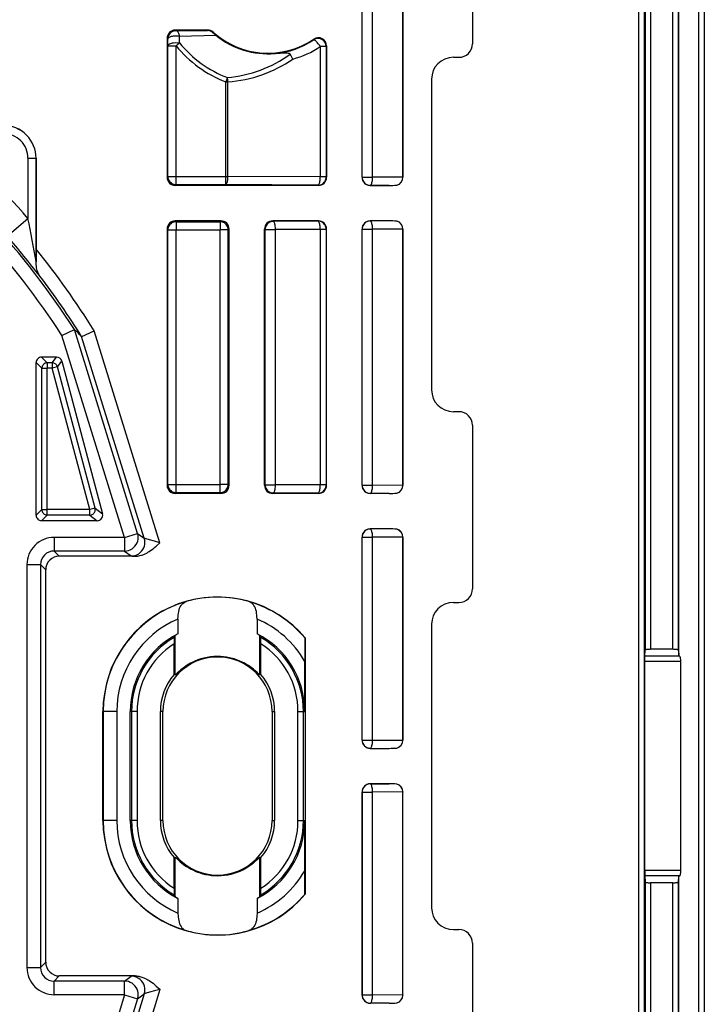
# Model space of a CAD drawing. Extents: x 0 to 420, y 0 to 297.
# Drawn here: x 367 to 393, y 107 to 143 of the extents above; entities that cross this region are included whole.
import ezdxf

# ---------------------------------------------------------------- set-up
doc = ezdxf.new("R2010")
doc.units = 0
doc.layers.get('0').update_dxf_attribs({"linetype": 'CONTINUOUS'})

msp = doc.modelspace()

# ---------------------------------------------------------------- linework, layer by layer
at = {"color": 7}
for p, q in [((392.548004, 163.038666), (392.548004, 68.538658)), ((392.341705, 70.997421), (392.341705, 160.579895)), ((392.347992, 70.997421), (392.347992, 160.579895)), ((391.39975, 120.070786), (391.39975, 159.8405)), ((391.599731, 120.035828), (391.599731, 159.8405)), ((391.609344, 119.841553), (391.609344, 159.847534)), ((390.14975, 71.986855), (390.14975, 159.590454)), ((390.349731, 71.986855), (390.349731, 159.590454)), ((390.376831, 159.617554), (390.376831, 120.035828)), ((390.576813, 159.617554), (390.576813, 120.070786)), ((384.048004, 148.288666), (384.048004, 142.288574)), ((379.998016, 137.388611), (379.998016, 145.913696)), ((380.001404, 137.392029), (380.001404, 145.910294)), ((380.383514, 137.392029), (380.383514, 145.910294)), ((381.495178, 137.391449), (381.495178, 145.910873)), ((381.498016, 145.913696), (381.498016, 137.388611)), ((374.33725, 142.788666), (373.147949, 142.788666)), ((373.147949, 142.788666), (373.175964, 142.760635)), ((373.175964, 142.760635), (374.330383, 142.770721)), ((374.33725, 142.788666), (374.330383, 142.770721)), ((374.538208, 142.711395), (374.529938, 142.691681)), ((374.634857, 142.601074), (374.529938, 142.691681)), ((372.847992, 142.488708), (372.847992, 137.388611)), ((372.847992, 142.488708), (372.876038, 142.460693)), ((372.877777, 142.21312), (372.876038, 142.460693)), ((373.307129, 142.317764), (373.177734, 142.21312)), ((373.307098, 142.317764), (373.310059, 142.559235)), ((373.310089, 142.559219), (374.634857, 142.601074)), ((378.218781, 142.431396), (378.229889, 142.454453)), ((372.877777, 137.418381), (372.877777, 142.21312)), ((372.877777, 142.21312), (373.177734, 142.21312)), ((373.177734, 137.418381), (373.177734, 142.21312)), ((378.685059, 142.181793), (378.467255, 142.181793)), ((378.467255, 142.181793), (378.467255, 137.40155)), ((378.685059, 142.181793), (378.697998, 142.20607)), ((378.685059, 142.181793), (378.685059, 137.40155)), ((378.697998, 142.20607), (378.697998, 137.388611)), ((383.347992, 141.788666), (383.548096, 141.788666)), ((375.058624, 141.045822), (374.999146, 140.890396)), ((374.999146, 137.418381), (374.999146, 140.890396)), ((374.999146, 140.890396), (375.081299, 140.890396)), ((375.081299, 137.418381), (375.081299, 140.890396)), ((382.548004, 140.988647), (382.548004, 129.588654)), ((367.747131, 138.088654), (368.047119, 138.088654)), ((367.747131, 138.088654), (367.747131, 135.877045)), ((368.047119, 138.088654), (368.047119, 134.288086)), ((368.048004, 134.749878), (368.048004, 138.088654)), ((372.847992, 137.388611), (372.877777, 137.418381)), ((372.877777, 137.418381), (373.177734, 137.418381)), ((373.177734, 137.118423), (373.177734, 137.418381)), ((373.177734, 137.418381), (374.999146, 137.418381)), ((374.999146, 137.118423), (374.999146, 137.418381)), ((374.999146, 137.418381), (375.081299, 137.418381)), ((378.467255, 137.40155), (375.081299, 137.418381)), ((378.685059, 137.40155), (378.467255, 137.40155)), ((378.697998, 137.388611), (378.685059, 137.40155)), ((379.998016, 137.388611), (380.001404, 137.392029)), ((380.001404, 137.392029), (380.383514, 137.392029)), ((381.495117, 137.386505), (380.383514, 137.392029)), ((381.495178, 137.391022), (381.495117, 137.386505)), ((381.498016, 137.388611), (381.495178, 137.391449)), ((373.147949, 137.088654), (373.177734, 137.118423)), ((378.398041, 137.088654), (373.147949, 137.088654)), ((373.177734, 137.118423), (374.999146, 137.118423)), ((378.385101, 137.101593), (374.999146, 137.118423)), ((378.398041, 137.088654), (378.385101, 137.101593)), ((380.297974, 137.088654), (380.301361, 137.092072)), ((380.297974, 137.088654), (380.988037, 137.088654)), ((380.988037, 137.088654), (380.301361, 137.092072)), ((366.99118, 135.222473), (367.747131, 135.877045)), ((372.847992, 135.488708), (372.847992, 126.088608)), ((372.847992, 135.488708), (372.877777, 135.458939)), ((372.877777, 126.118378), (372.877777, 135.458939)), ((372.877777, 135.458939), (373.177734, 135.458939)), ((374.823059, 135.788666), (373.147949, 135.788666)), ((373.147949, 135.788666), (373.177734, 135.758896)), ((373.177734, 135.758896), (374.793274, 135.758896)), ((373.177734, 135.758896), (373.177734, 135.458939)), ((373.177734, 135.458939), (374.793274, 135.458939)), ((373.177734, 126.118378), (373.177734, 135.458939)), ((374.823059, 135.788666), (374.793274, 135.758896)), ((374.793274, 135.758896), (374.793274, 135.458939)), ((375.093231, 135.458939), (374.793274, 135.458939)), ((374.793274, 126.118378), (374.793274, 135.458939)), ((375.123016, 135.488708), (375.093231, 135.458939)), ((375.093231, 126.118378), (375.093231, 135.458939)), ((375.123016, 126.088608), (375.123016, 135.488708)), ((376.423004, 126.088608), (376.423004, 135.488708)), ((376.423004, 135.488708), (376.444092, 135.467621)), ((376.444092, 126.109711), (376.444092, 135.467621)), ((376.444092, 135.467621), (376.826202, 135.467621)), ((378.398041, 135.788666), (376.722961, 135.788666)), ((376.722961, 135.788666), (376.744049, 135.767563)), ((378.385101, 135.775726), (376.744049, 135.767563)), ((378.467255, 135.475769), (376.826202, 135.467621)), ((376.826202, 126.109711), (376.826202, 135.467621)), ((378.398041, 135.788666), (378.385101, 135.775726)), ((378.685059, 135.475769), (378.467255, 135.475769)), ((378.467255, 135.475769), (378.467255, 126.101547)), ((378.697998, 135.488708), (378.685059, 135.475769)), ((378.685059, 135.475769), (378.685059, 126.101547)), ((378.697998, 126.088608), (378.697998, 135.488708)), ((379.998016, 126.088608), (379.998016, 135.488708)), ((379.998016, 135.488708), (380.001404, 135.485291)), ((380.001404, 126.092026), (380.001404, 135.485291)), ((380.001404, 135.485291), (380.383514, 135.485291)), ((380.988037, 135.788666), (380.297974, 135.788666)), ((380.297974, 135.788666), (380.301361, 135.785248)), ((380.988037, 135.788666), (380.301361, 135.785248)), ((381.495117, 135.490814), (380.383514, 135.485291)), ((380.383514, 126.092026), (380.383514, 135.485291)), ((381.495178, 135.486282), (381.495117, 135.490814)), ((381.498016, 135.488708), (381.495178, 135.48587)), ((381.495178, 126.091446), (381.495178, 135.48587)), ((381.498016, 135.488708), (381.498016, 126.088608)), ((368.047211, 134.288116), (368.048004, 134.749878)), ((368.047394, 134.263702), (368.047119, 134.288086)), ((368.047394, 134.263702), (368.047211, 134.288116)), ((368.992493, 131.587738), (369.44928, 131.800995)), ((371.292023, 124.177246), (368.992493, 131.587738)), ((371.76947, 124.325409), (369.449677, 131.801239)), ((372.013916, 124.145317), (369.716644, 131.548584)), ((369.717041, 131.548782), (370.174896, 131.758636)), ((372.588684, 123.980011), (370.174896, 131.758636)), ((368.794373, 130.788666), (368.247986, 130.788666)), ((368.45575, 130.580887), (368.247986, 130.788666)), ((368.634735, 130.580887), (368.794373, 130.788666)), ((368.048004, 124.988632), (368.048004, 130.588684)), ((368.255768, 130.38092), (368.048004, 130.588684)), ((368.634735, 130.580887), (368.45575, 130.580887)), ((368.45575, 130.580887), (368.45575, 130.38092)), ((368.634735, 130.580887), (368.634735, 130.38092)), ((368.827972, 130.432434), (368.634735, 130.38092)), ((368.827972, 130.432434), (368.987579, 130.640213)), ((370.21051, 125.247925), (368.827972, 130.432434)), ((368.987579, 130.640213), (370.480927, 125.040154)), ((368.255768, 125.196404), (368.255768, 130.38092)), ((368.255768, 130.38092), (368.45575, 130.38092)), ((368.45575, 125.196404), (368.45575, 130.38092)), ((368.634735, 130.38092), (368.45575, 130.38092)), ((370.017273, 125.196404), (368.634735, 130.38092)), ((383.548096, 128.788666), (383.347992, 128.788666)), ((384.048004, 128.288727), (384.048004, 122.288582)), ((372.847992, 126.088608), (372.877777, 126.118378)), ((372.877777, 126.118378), (373.177734, 126.118378)), ((373.177734, 125.81842), (373.177734, 126.118378)), ((373.177734, 126.118378), (374.793274, 126.118378)), ((374.793274, 125.81842), (374.793274, 126.118378)), ((375.093231, 126.118378), (374.793274, 126.118378)), ((375.123016, 126.088608), (375.093231, 126.118378)), ((376.423004, 126.088608), (376.444092, 126.109711)), ((376.444092, 126.109711), (376.826202, 126.109711)), ((378.467255, 126.101547), (376.826202, 126.109711)), ((378.685059, 126.101547), (378.467255, 126.101547)), ((378.697998, 126.088608), (378.685059, 126.101547)), ((379.998016, 126.088608), (380.001404, 126.092026)), ((380.001404, 126.092026), (380.383514, 126.092026)), ((381.495117, 126.086502), (380.383514, 126.092026)), ((381.495178, 126.091034), (381.495117, 126.086502)), ((381.498016, 126.088608), (381.495178, 126.091446)), ((373.147949, 125.788658), (373.177734, 125.81842)), ((374.823059, 125.788658), (373.147949, 125.788658)), ((373.177734, 125.81842), (374.793274, 125.81842)), ((374.823059, 125.788658), (374.793274, 125.81842)), ((376.722961, 125.788658), (376.744049, 125.809753)), ((378.398041, 125.788658), (376.722961, 125.788658)), ((378.385101, 125.80159), (376.744049, 125.809753)), ((378.398041, 125.788658), (378.385101, 125.80159)), ((380.297974, 125.788658), (380.301361, 125.792068)), ((380.988037, 125.788658), (380.297974, 125.788658)), ((380.988037, 125.788658), (380.301361, 125.792068)), ((368.255768, 125.196404), (368.048004, 124.988632)), ((368.45575, 124.996429), (368.247986, 124.788658)), ((368.255768, 125.196404), (368.45575, 125.196404)), ((370.017273, 125.196404), (368.45575, 125.196404)), ((368.45575, 124.996429), (368.45575, 125.196404)), ((370.017273, 124.996429), (368.45575, 124.996429)), ((370.21051, 125.247925), (370.017273, 125.196404)), ((370.017273, 124.996429), (370.017273, 125.196404)), ((370.017273, 124.996429), (370.28772, 124.788658)), ((370.21051, 125.247925), (370.480927, 125.040154)), ((370.28772, 124.788658), (368.247986, 124.788658)), ((371.292023, 124.177246), (371.76947, 124.325409)), ((371.76947, 124.325409), (372.013916, 124.145317)), ((380.988037, 124.488663), (380.297974, 124.488663)), ((380.297974, 124.488663), (380.301361, 124.485245)), ((380.988037, 124.488663), (380.301361, 124.485245)), ((368.709259, 124.177246), (368.709259, 123.677322)), ((371.292023, 124.177246), (368.709259, 124.177246)), ((371.292023, 124.177246), (371.292023, 123.677322)), ((379.998016, 116.738617), (379.998016, 124.188705)), ((379.998016, 124.188705), (380.001404, 124.185287)), ((380.001404, 116.74202), (380.001404, 124.185287)), ((380.001404, 124.185287), (380.383514, 124.185287)), ((381.495117, 124.190811), (380.383514, 124.185287)), ((380.383514, 116.74202), (380.383514, 124.185287)), ((381.495178, 124.186279), (381.495117, 124.190811)), ((381.498016, 124.188705), (381.495178, 124.185867)), ((381.495178, 116.74144), (381.495178, 124.185867)), ((381.498016, 124.188705), (381.498016, 116.738617)), ((368.709259, 123.677322), (368.897919, 123.488663)), ((371.292023, 123.677322), (368.709259, 123.677322)), ((371.292023, 123.677322), (371.536469, 123.497238)), ((367.709412, 123.177399), (368.209351, 123.177399)), ((367.709412, 123.177399), (367.709412, 108.399918)), ((368.209351, 123.177399), (368.209351, 108.399918)), ((368.209351, 123.177399), (368.39801, 122.988739)), ((369.729462, 123.488663), (368.897919, 123.488663)), ((371.68457, 123.488663), (369.729462, 123.488663)), ((368.39801, 108.588577), (368.39801, 122.988739)), ((383.347992, 121.788658), (383.548096, 121.788658)), ((373.248871, 121.183502), (373.248871, 120.641724)), ((376.147156, 121.183502), (376.147156, 120.641724)), ((382.548004, 120.988663), (382.548004, 110.588654)), ((373.108429, 120.509407), (373.148254, 120.577904)), ((373.148254, 119.129463), (373.148254, 120.577904)), ((376.287567, 120.509407), (376.247772, 120.577904)), ((376.247772, 119.129463), (376.247772, 120.577904)), ((377.915466, 120.488281), (377.906586, 120.485046)), ((377.915466, 120.488281), (377.915466, 111.089035)), ((373.105011, 119.145477), (373.105011, 120.272873)), ((376.291016, 119.145477), (376.291016, 120.272873)), ((390.366028, 119.817795), (390.376831, 120.035828)), ((391.39975, 120.070786), (390.576813, 120.070786)), ((391.599731, 120.035828), (391.609344, 119.841553)), ((377.89801, 117.788658), (377.89801, 119.628479)), ((390.364594, 119.620834), (390.366028, 119.817795)), ((390.364594, 111.956482), (390.364594, 119.620834)), ((391.686432, 119.620834), (390.364594, 119.620834)), ((391.643982, 119.817795), (390.366028, 119.817795)), ((391.643982, 119.817795), (391.609344, 119.841553)), ((391.686432, 111.956482), (391.686432, 119.620834)), ((373.105011, 119.145477), (373.148254, 119.129463)), ((376.291016, 119.145477), (376.247772, 119.129463)), ((370.498016, 113.788658), (370.498016, 117.788658)), ((370.506897, 117.788658), (370.498016, 117.788658)), ((370.506897, 117.788658), (370.506897, 113.788658)), ((371.006805, 117.788658), (370.506897, 117.788658)), ((371.006805, 117.788658), (371.006805, 113.788658)), ((371.546936, 117.788658), (371.498016, 117.788658)), ((371.498016, 113.788658), (371.498016, 117.788658)), ((371.746918, 117.788658), (371.546936, 117.788658)), ((371.546936, 117.788658), (371.546936, 113.788658)), ((371.746918, 117.788658), (371.746918, 113.788658)), ((372.697998, 117.788658), (372.605499, 117.788658)), ((372.605499, 113.788658), (372.605499, 117.788658)), ((372.697998, 113.788658), (372.697998, 117.788658)), ((376.697998, 117.788658), (376.790527, 117.788658)), ((376.697998, 117.788658), (376.697998, 113.788658)), ((376.790527, 117.788658), (376.790527, 113.788658)), ((377.649109, 113.788658), (377.649109, 117.788658)), ((377.649109, 117.788658), (377.84906, 117.788658)), ((377.84906, 117.788658), (377.89801, 117.788658)), ((377.84906, 113.788658), (377.84906, 117.788658)), ((379.998016, 116.738617), (380.001404, 116.74202)), ((380.001404, 116.74202), (380.383514, 116.74202)), ((380.383514, 116.74202), (381.495117, 116.736496)), ((381.495178, 116.741028), (381.495117, 116.736496)), ((381.498016, 116.738617), (381.495178, 116.74144)), ((380.297974, 116.43866), (380.301361, 116.44207)), ((380.297974, 116.43866), (380.988037, 116.43866)), ((380.301361, 116.44207), (380.988037, 116.43866)), ((380.297974, 115.138657), (380.988037, 115.138657)), ((380.297974, 115.138657), (380.301361, 115.135246)), ((380.988037, 115.138657), (380.301361, 115.135246)), ((379.998016, 114.838699), (379.998016, 107.388611)), ((379.998016, 114.838699), (380.001404, 114.835297)), ((380.001404, 107.392029), (380.001404, 114.835297)), ((380.001404, 114.835297), (380.383514, 114.835297)), ((381.495117, 114.84082), (380.383514, 114.835297)), ((380.383514, 107.392029), (380.383514, 114.835297)), ((381.495178, 114.836288), (381.495117, 114.84082)), ((381.498016, 114.838699), (381.495178, 114.835876)), ((381.495178, 107.391449), (381.495178, 114.835876)), ((381.498016, 107.388611), (381.498016, 114.838699)), ((370.506897, 113.788658), (370.498016, 113.788658)), ((371.006805, 113.788658), (370.506897, 113.788658)), ((371.546936, 113.788658), (371.498016, 113.788658)), ((371.746918, 113.788658), (371.546936, 113.788658)), ((372.697998, 113.788658), (372.605499, 113.788658)), ((376.697998, 113.788658), (376.790527, 113.788658)), ((377.649109, 113.788658), (377.84906, 113.788658)), ((377.84906, 113.788658), (377.89801, 113.788658)), ((377.89801, 111.948837), (377.89801, 113.788658)), ((373.105011, 112.431839), (373.148254, 112.447853)), ((373.105011, 111.304443), (373.105011, 112.431839)), ((373.148254, 110.999413), (373.148254, 112.447853)), ((376.247772, 110.999413), (376.247772, 112.447853)), ((376.291016, 112.431839), (376.247772, 112.447853)), ((376.291016, 111.304443), (376.291016, 112.431839)), ((390.364594, 111.956482), (390.366028, 111.759521)), ((391.686432, 111.956482), (390.364594, 111.956482)), ((390.366028, 111.759521), (390.376831, 111.541489)), ((391.643982, 111.759521), (390.366028, 111.759521)), ((391.599731, 111.541489), (391.609344, 111.735764)), ((391.643982, 111.759521), (391.609344, 111.735764)), ((391.609344, 71.729782), (391.609344, 111.735764)), ((390.376831, 111.541489), (390.376831, 71.95977)), ((391.39975, 111.506531), (390.576813, 111.506531)), ((390.576813, 111.506531), (390.576813, 71.95977)), ((391.39975, 71.736816), (391.39975, 111.506531)), ((391.599731, 71.736816), (391.599731, 111.541489)), ((373.108429, 111.067909), (373.148254, 110.999413)), ((373.248871, 110.935593), (373.248871, 110.393814)), ((376.147156, 110.935593), (376.147156, 110.393814)), ((376.287567, 111.067909), (376.247772, 110.999413)), ((377.915466, 111.089035), (377.906586, 111.09227)), ((383.347992, 109.788658), (383.548096, 109.788658)), ((384.048004, 109.288734), (384.048004, 103.288582)), ((367.709412, 108.399918), (368.209351, 108.399918)), ((368.209351, 108.399918), (368.39801, 108.588577)), ((368.709259, 107.899994), (368.897919, 108.088654)), ((369.729462, 108.088654), (368.897919, 108.088654)), ((371.68457, 108.088654), (369.729462, 108.088654)), ((371.292023, 107.899994), (371.536469, 108.080078)), ((371.292023, 107.899994), (368.709259, 107.899994)), ((368.709259, 107.40007), (368.709259, 107.899994)), ((371.292023, 107.40007), (371.292023, 107.899994)), ((371.292023, 107.40007), (368.709259, 107.40007)), ((371.292023, 107.40007), (368.992493, 99.989578)), ((372.013916, 107.431999), (369.716644, 100.028732)), ((372.588684, 107.597305), (370.174896, 99.818687)), ((371.292023, 107.40007), (371.76947, 107.251907)), ((371.76947, 107.251907), (372.013916, 107.431999)), ((379.998016, 107.388611), (380.001404, 107.392029)), ((380.001404, 107.392029), (380.383514, 107.392029)), ((381.495117, 107.386505), (380.383514, 107.392029)), ((381.495178, 107.391037), (381.495117, 107.386505)), ((381.498016, 107.388611), (381.495178, 107.391449)), ((371.76947, 107.251907), (369.449677, 99.77607)), ((380.297974, 107.088654), (380.301361, 107.092072)), ((380.988037, 107.088654), (380.297974, 107.088654)), ((380.988037, 107.088654), (380.301361, 107.092072))]:
    msp.add_line(p, q, dxfattribs=at)
for points in [[(373.175995, 142.760651), (373.13327, 142.757568), (373.091461, 142.748474), (373.051361, 142.733521), (373.013824, 142.712982), (372.979584, 142.687347), (372.94931, 142.657074), (372.923676, 142.622833), (372.903168, 142.585266), (372.888153, 142.545166), (372.87912, 142.503357), (372.876007, 142.460693)], [(373.310028, 142.559235), (373.302216, 142.596649), (373.292023, 142.631561), (373.279755, 142.66333), (373.265533, 142.691376), (373.249664, 142.715179), (373.232452, 142.734314), (373.214203, 142.748444), (373.195282, 142.757263), (373.175995, 142.760651)], [(373.310028, 142.559235), (373.272858, 142.564667), (373.233856, 142.568237), (373.193939, 142.569885), (373.153534, 142.569519), (373.113617, 142.5672), (373.07486, 142.562958), (373.037872, 142.556885), (373.003387, 142.549042), (372.972015, 142.539642), (372.944427, 142.528778), (372.920868, 142.516693), (372.902069, 142.503601), (372.888092, 142.489746), (372.879364, 142.475342), (372.876007, 142.460693)], [(372.877777, 142.21312), (372.879272, 142.222916), (372.882935, 142.232574), (372.895508, 142.250427), (372.912262, 142.265076), (372.932373, 142.277832), (372.954559, 142.288666), (372.984314, 142.299896), (373.015808, 142.30899), (373.051849, 142.316772), (373.088715, 142.322464), (373.159821, 142.327911), (373.23407, 142.326508), (373.270874, 142.323105), (373.307129, 142.317764)], [(378.467255, 142.181824), (378.444244, 142.217529), (378.420013, 142.252502), (378.395111, 142.286041), (378.369965, 142.317505), (378.345184, 142.346191), (378.321136, 142.371613), (378.298431, 142.393158), (378.277435, 142.410461), (378.258636, 142.423126), (378.242401, 142.430939), (378.228973, 142.433716), (378.218842, 142.431427)], [(376.802032, 141.92868), (376.828583, 141.930939), (376.99826, 141.944885), (377.064606, 141.949402), (377.138123, 141.952667), (377.178314, 141.953217), (377.228668, 141.951904), (377.254028, 141.949921), (377.294128, 141.943893), (377.322052, 141.936096), (377.337219, 141.92955), (377.347961, 141.923126), (377.355774, 141.91687), (377.364197, 141.907181)], [(375.081268, 140.890381), (375.079926, 140.908539), (375.078217, 140.926605), (375.076202, 140.94458), (375.073944, 140.962311), (375.071381, 140.979797), (375.068573, 140.996948), (375.065521, 141.013702), (375.062164, 141.030029), (375.058624, 141.045807)], [(372.877777, 137.418365), (372.880829, 137.375702), (372.889984, 137.333893), (372.904877, 137.293793), (372.925385, 137.256226), (372.95108, 137.221985), (372.981293, 137.191711), (373.015594, 137.166077), (373.053192, 137.145569), (373.093231, 137.130585), (373.13504, 137.12149), (373.177704, 137.118408)], [(374.999115, 137.118408), (375.010712, 137.122131), (375.022064, 137.131714), (375.032928, 137.147034), (375.043182, 137.167755), (375.05246, 137.193451), (375.06076, 137.223663), (375.06778, 137.257721), (375.073456, 137.295013), (375.077667, 137.334747), (375.080292, 137.376129), (375.081268, 137.418365)], [(378.385101, 137.101593), (378.427826, 137.104645), (378.469574, 137.11377), (378.509674, 137.128723), (378.547211, 137.149231), (378.581512, 137.174896), (378.611786, 137.205139), (378.637421, 137.23941), (378.657928, 137.276978), (378.672882, 137.317047), (378.681976, 137.358856), (378.685028, 137.40155)], [(378.385101, 137.101593), (378.396698, 137.105286), (378.408051, 137.114899), (378.418915, 137.130188), (378.429108, 137.150909), (378.438446, 137.176636), (378.446747, 137.206818), (378.453705, 137.240906), (378.459442, 137.278168), (378.463593, 137.317902), (378.466278, 137.359314), (378.467255, 137.40155)], [(380.001434, 137.392029), (380.004486, 137.349335), (380.01358, 137.307526), (380.028534, 137.267456), (380.049042, 137.229889), (380.074677, 137.195618), (380.10495, 137.165375), (380.139252, 137.139709), (380.176788, 137.119202), (380.216888, 137.104248), (380.258636, 137.095123), (380.301361, 137.092072)], [(380.301361, 137.092072), (380.312958, 137.095764), (380.32431, 137.105377), (380.335175, 137.120667), (380.345367, 137.141388), (380.354706, 137.167114), (380.363007, 137.197296), (380.369965, 137.231384), (380.375702, 137.268646), (380.379852, 137.30838), (380.382538, 137.349792), (380.383514, 137.392029)], [(373.177704, 135.758881), (373.13504, 135.755829), (373.093231, 135.746704), (373.053192, 135.73175), (373.015594, 135.711243), (372.981293, 135.685577), (372.95108, 135.655334), (372.925385, 135.621063), (372.904877, 135.583527), (372.889984, 135.543427), (372.880829, 135.501617), (372.877777, 135.458923)], [(375.093231, 135.458923), (375.090179, 135.501617), (375.081024, 135.543427), (375.066132, 135.583527), (375.045624, 135.621063), (375.019928, 135.655334), (374.989716, 135.685577), (374.955414, 135.711243), (374.917816, 135.73175), (374.877777, 135.746704), (374.835968, 135.755829), (374.793304, 135.758881)], [(376.744049, 135.767578), (376.701385, 135.764496), (376.659515, 135.755402), (376.619476, 135.740448), (376.581879, 135.71991), (376.547638, 135.694275), (376.517426, 135.664001), (376.49173, 135.629761), (376.471222, 135.592194), (376.456268, 135.552094), (376.447174, 135.510284), (376.444061, 135.467621)], [(376.826202, 135.467621), (376.825165, 135.509857), (376.822601, 135.55127), (376.818329, 135.591003), (376.812714, 135.628265), (376.805634, 135.662323), (376.797394, 135.692535), (376.788055, 135.718231), (376.777802, 135.738953), (376.766937, 135.754272), (376.755585, 135.763885), (376.744049, 135.767578)], [(378.685028, 135.475769), (378.681976, 135.518433), (378.672882, 135.560242), (378.657928, 135.600342), (378.637421, 135.637909), (378.611786, 135.67215), (378.581512, 135.702423), (378.547211, 135.728058), (378.509674, 135.748596), (378.469574, 135.76355), (378.427826, 135.772644), (378.385101, 135.775726)], [(378.467255, 135.475769), (378.466278, 135.518005), (378.463593, 135.559418), (378.459442, 135.599152), (378.453705, 135.636414), (378.446747, 135.670471), (378.438446, 135.700684), (378.429108, 135.726379), (378.418915, 135.747101), (378.408051, 135.762421), (378.396698, 135.772034), (378.385101, 135.775726)], [(380.301361, 135.785248), (380.258636, 135.782166), (380.216888, 135.773071), (380.176788, 135.758118), (380.139252, 135.737579), (380.10495, 135.711945), (380.074677, 135.681671), (380.049042, 135.64743), (380.028534, 135.609863), (380.01358, 135.569763), (380.004486, 135.527954), (380.001434, 135.485291)], [(380.383514, 135.485291), (380.382538, 135.527527), (380.379852, 135.568939), (380.375702, 135.608673), (380.369965, 135.645935), (380.363007, 135.679993), (380.354706, 135.710205), (380.345367, 135.735901), (380.335175, 135.756622), (380.32431, 135.771942), (380.312958, 135.781555), (380.301361, 135.785248)], [(368.186646, 133.762207), (368.156769, 133.806274), (368.130981, 133.852829), (368.106934, 133.907166), (368.087555, 133.963593), (368.072571, 134.021545), (368.063995, 134.065659), (368.057495, 134.110016), (368.049805, 134.197266), (368.047394, 134.263702)], [(368.45578, 130.580872), (368.427338, 130.578857), (368.399384, 130.572784), (368.37265, 130.562805), (368.347626, 130.549133), (368.324799, 130.532013), (368.304657, 130.511841), (368.287567, 130.489014), (368.273895, 130.463959), (368.263885, 130.437256), (368.257782, 130.409363), (368.255768, 130.38092)], [(368.827972, 130.432434), (368.818451, 130.45993), (368.805023, 130.485718), (368.788055, 130.509308), (368.767792, 130.530182), (368.74472, 130.547913), (368.71933, 130.562103), (368.692108, 130.572449), (368.663727, 130.578766), (368.634735, 130.580872)], [(372.877777, 126.118385), (372.880829, 126.075691), (372.889984, 126.033882), (372.904877, 125.993797), (372.925385, 125.956245), (372.95108, 125.921974), (372.981293, 125.891731), (373.015594, 125.866066), (373.053192, 125.845558), (373.093231, 125.830605), (373.13504, 125.82148), (373.177704, 125.818428)], [(374.793304, 125.818428), (374.835968, 125.82148), (374.877777, 125.830605), (374.917816, 125.845558), (374.955414, 125.866066), (374.989716, 125.891731), (375.019928, 125.921974), (375.045624, 125.956245), (375.066132, 125.993797), (375.081024, 126.033882), (375.090179, 126.075691), (375.093231, 126.118385)], [(376.444061, 126.109718), (376.447174, 126.067024), (376.456268, 126.025215), (376.471222, 125.98513), (376.49173, 125.947578), (376.517426, 125.913307), (376.547638, 125.883064), (376.581879, 125.857399), (376.619476, 125.836891), (376.659515, 125.821938), (376.701385, 125.812813), (376.744049, 125.809761)], [(376.744049, 125.809761), (376.755585, 125.813454), (376.766937, 125.823051), (376.777802, 125.838356), (376.788055, 125.859077), (376.797394, 125.884804), (376.805634, 125.914986), (376.812714, 125.949074), (376.818329, 125.986336), (376.822601, 126.02607), (376.825165, 126.067467), (376.826202, 126.109718)], [(378.385101, 125.801582), (378.427826, 125.804665), (378.469574, 125.813759), (378.509674, 125.828728), (378.547211, 125.849251), (378.581512, 125.874886), (378.611786, 125.905159), (378.637421, 125.9394), (378.657928, 125.976967), (378.672882, 126.017067), (378.681976, 126.058876), (378.685028, 126.10154)], [(378.385101, 125.801582), (378.396698, 125.80529), (378.408051, 125.814888), (378.418915, 125.830208), (378.429108, 125.850929), (378.438446, 125.876625), (378.446747, 125.906837), (378.453705, 125.940895), (378.459442, 125.978172), (378.463593, 126.017906), (378.466278, 126.059303), (378.467255, 126.10154)], [(380.001434, 126.092018), (380.004486, 126.049355), (380.01358, 126.007545), (380.028534, 125.967445), (380.049042, 125.929878), (380.074677, 125.895638), (380.10495, 125.865364), (380.139252, 125.839729), (380.176788, 125.819206), (380.216888, 125.804237), (380.258636, 125.795143), (380.301361, 125.792061)], [(380.301361, 125.792061), (380.312958, 125.795769), (380.32431, 125.805367), (380.335175, 125.820686), (380.345367, 125.841408), (380.354706, 125.867104), (380.363007, 125.897316), (380.369965, 125.931374), (380.375702, 125.968651), (380.379852, 126.008385), (380.382538, 126.049782), (380.383514, 126.092018)], [(368.255768, 125.196404), (368.257782, 125.167946), (368.263885, 125.140083), (368.273895, 125.11335), (368.287567, 125.08831), (368.304657, 125.065468), (368.324799, 125.045296), (368.347626, 125.028206), (368.37265, 125.014534), (368.399384, 125.004555), (368.427338, 124.998482), (368.45578, 124.996437)], [(370.017303, 124.996437), (370.04538, 124.998421), (370.072845, 125.004341), (370.099274, 125.014046), (370.124054, 125.027382), (370.146698, 125.04406), (370.16684, 125.063759), (370.18399, 125.086067), (370.197845, 125.110573), (370.208099, 125.136787), (370.214569, 125.164162), (370.217133, 125.192177), (370.21579, 125.220284), (370.21048, 125.247932)], [(371.292023, 123.677315), (371.363739, 123.682533), (371.433929, 123.697945), (371.50119, 123.723305), (371.564178, 123.758034), (371.621552, 123.801445), (371.672028, 123.852623), (371.714691, 123.910515), (371.748627, 123.97393), (371.773041, 124.041542), (371.787567, 124.111977), (371.79184, 124.183754), (371.785736, 124.255379), (371.769501, 124.325417)], [(380.301361, 124.485237), (380.258636, 124.482185), (380.216888, 124.473061), (380.176788, 124.458107), (380.139252, 124.437599), (380.10495, 124.411934), (380.074677, 124.381691), (380.049042, 124.34742), (380.028534, 124.309868), (380.01358, 124.269783), (380.004486, 124.227974), (380.001434, 124.18528)], [(380.383514, 124.18528), (380.382538, 124.227531), (380.379852, 124.268929), (380.375702, 124.308662), (380.369965, 124.345924), (380.363007, 124.380013), (380.354706, 124.410194), (380.345367, 124.435921), (380.335175, 124.456642), (380.32431, 124.471947), (380.312958, 124.481544), (380.301361, 124.485237)], [(371.536469, 123.497231), (371.608185, 123.502449), (371.678436, 123.51786), (371.745697, 123.543221), (371.808624, 123.57795), (371.865936, 123.621361), (371.916473, 123.672539), (371.959137, 123.730431), (371.993011, 123.793846), (372.017548, 123.861458), (372.032013, 123.931892), (372.036285, 124.00367), (372.030243, 124.075294), (372.013947, 124.145332)], [(371.68457, 123.488663), (371.726868, 123.489929), (371.768372, 123.493591), (371.809814, 123.499573), (371.850159, 123.507568), (371.926331, 123.528412), (371.997528, 123.554535), (372.050842, 123.578201), (372.101257, 123.60376), (372.148987, 123.630745), (372.194275, 123.658768), (372.278442, 123.716797), (372.333984, 123.758987), (372.386841, 123.801651), (372.454071, 123.858902), (372.581604, 123.973526), (372.588684, 123.980011)], [(372.588684, 123.980011), (372.386078, 124.033775), (372.201538, 124.084991), (372.08606, 124.119141), (372.046478, 124.131912), (372.018707, 124.142387), (372.014832, 124.144524), (372.013916, 124.145317)], [(373.248871, 121.183502), (373.252289, 121.286758), (373.256592, 121.337898), (373.262726, 121.388321), (373.273926, 121.453812), (373.28894, 121.516487), (373.308044, 121.575394), (373.331604, 121.629646), (373.359924, 121.678452), (373.375916, 121.7006), (373.393127, 121.721169), (373.42691, 121.753792), (373.464569, 121.781097), (373.505707, 121.802956), (373.549866, 121.819443)], [(376.147156, 121.183502), (376.143738, 121.286743), (376.139435, 121.337891), (376.133301, 121.388306), (376.12207, 121.453796), (376.107086, 121.516464), (376.087982, 121.575371), (376.064392, 121.629623), (376.036102, 121.678421), (376.020111, 121.700577), (376.002899, 121.721146), (375.969116, 121.753769), (375.931458, 121.781082), (375.89032, 121.802956), (375.846161, 121.819443)], [(377.906586, 120.485046), (377.906433, 120.484879), (377.906128, 120.483826), (377.905212, 120.475143), (377.902679, 120.400795), (377.899719, 120.167694), (377.89801, 119.628479)], [(390.576813, 120.070778), (390.548492, 120.070427), (390.520782, 120.069374), (390.494171, 120.067635), (390.469208, 120.065239), (390.446442, 120.062263), (390.4263, 120.058739), (390.409149, 120.054756), (390.395416, 120.050362), (390.385345, 120.045692), (390.37912, 120.04081), (390.376801, 120.03582)], [(391.599701, 120.03582), (391.597504, 120.04081), (391.591278, 120.045692), (391.581146, 120.050362), (391.567352, 120.054756), (391.550262, 120.058739), (391.530121, 120.062263), (391.507355, 120.065239), (391.482391, 120.067635), (391.45578, 120.069374), (391.42807, 120.070427), (391.39975, 120.070778)], [(376.247772, 119.129463), (376.24765, 119.12944), (376.247284, 119.129486), (376.245544, 119.130432), (376.234131, 119.140305), (376.202209, 119.17144), (376.154541, 119.217682), (376.066284, 119.297768), (376.01413, 119.341431), (375.927002, 119.408554), (375.829865, 119.475418), (375.723267, 119.540115), (375.666534, 119.571152), (375.607666, 119.601028), (375.492584, 119.652908), (375.432129, 119.676895), (375.370117, 119.69928), (375.307617, 119.71962), (375.243774, 119.738159), (375.138397, 119.764008), (375.030334, 119.784531), (374.920197, 119.799408), (374.808594, 119.808395), (374.696228, 119.811348), (374.569122, 119.807327), (374.442902, 119.795563), (374.318756, 119.776306), (374.197693, 119.75), (374.084534, 119.718399), (373.975525, 119.681282), (373.871185, 119.639267), (373.771973, 119.593018), (373.709229, 119.560379), (373.648987, 119.526443), (373.590668, 119.491043), (373.535095, 119.454834), (373.433228, 119.381744), (373.34906, 119.314209), (373.299316, 119.271042), (373.217712, 119.194839), (373.172455, 119.15049), (373.158112, 119.136833), (373.149933, 119.130081), (373.148621, 119.129456), (373.148346, 119.12944), (373.148254, 119.129463)], [(391.686432, 119.620827), (391.685944, 119.648659), (391.684418, 119.675972), (391.681976, 119.702187), (391.678619, 119.726814), (391.674408, 119.749397), (391.669403, 119.769463), (391.663788, 119.786644), (391.657562, 119.800591), (391.650909, 119.811043), (391.643951, 119.817787)], [(380.001434, 116.742012), (380.004486, 116.699348), (380.01358, 116.657539), (380.028534, 116.617439), (380.049042, 116.579872), (380.074677, 116.545631), (380.10495, 116.515358), (380.139252, 116.489723), (380.176788, 116.4692), (380.216888, 116.454231), (380.258636, 116.445137), (380.301361, 116.442055)], [(380.301361, 116.442055), (380.312958, 116.445763), (380.32431, 116.45536), (380.335175, 116.47068), (380.345367, 116.491402), (380.354706, 116.517097), (380.363007, 116.54731), (380.369965, 116.581367), (380.375702, 116.618645), (380.379852, 116.658379), (380.382538, 116.699776), (380.383514, 116.742012)], [(380.301361, 115.135262), (380.258636, 115.132179), (380.216888, 115.123085), (380.176788, 115.108116), (380.139252, 115.087593), (380.10495, 115.061958), (380.074677, 115.031685), (380.049042, 114.997444), (380.028534, 114.959877), (380.01358, 114.919777), (380.004486, 114.877968), (380.001434, 114.835304)], [(380.383514, 114.835304), (380.382538, 114.877541), (380.379852, 114.918938), (380.375702, 114.958672), (380.369965, 114.995949), (380.363007, 115.030006), (380.354706, 115.060219), (380.345367, 115.085915), (380.335175, 115.106636), (380.32431, 115.121956), (380.312958, 115.131554), (380.301361, 115.135262)], [(373.148254, 112.447853), (373.148376, 112.447876), (373.148712, 112.44783), (373.150482, 112.446884), (373.161865, 112.437012), (373.193787, 112.405876), (373.241455, 112.359634), (373.329712, 112.279549), (373.381866, 112.235886), (373.468994, 112.168762), (373.566132, 112.101898), (373.67276, 112.037201), (373.729462, 112.006165), (373.788361, 111.976288), (373.903412, 111.924408), (373.963867, 111.900421), (374.025909, 111.878036), (374.088409, 111.857697), (374.152222, 111.839157), (374.257629, 111.813309), (374.365662, 111.792786), (374.4758, 111.777908), (374.587402, 111.768921), (374.699768, 111.765968), (374.826904, 111.769989), (374.953094, 111.781754), (375.07724, 111.80101), (375.198303, 111.827316), (375.311493, 111.858917), (375.420502, 111.896034), (375.524811, 111.938049), (375.624023, 111.984299), (375.686798, 112.016937), (375.74704, 112.050873), (375.805359, 112.086273), (375.860901, 112.122482), (375.962769, 112.195572), (376.046967, 112.263107), (376.09668, 112.306274), (376.178314, 112.382477), (376.223541, 112.426826), (376.237885, 112.440483), (376.246094, 112.447235), (376.247375, 112.447861), (376.24765, 112.447876), (376.247772, 112.447853)], [(377.906586, 111.09227), (377.906433, 111.092438), (377.906128, 111.093491), (377.905212, 111.102173), (377.902679, 111.176521), (377.899719, 111.409622), (377.89801, 111.948837)], [(391.643951, 111.759529), (391.650909, 111.766273), (391.657562, 111.776726), (391.663788, 111.790672), (391.669403, 111.807854), (391.674408, 111.827919), (391.678619, 111.850502), (391.681976, 111.87513), (391.684418, 111.901344), (391.685944, 111.928658), (391.686432, 111.95649)], [(390.376801, 111.541496), (390.37912, 111.536507), (390.385345, 111.531624), (390.395416, 111.526955), (390.409149, 111.52256), (390.4263, 111.518578), (390.446442, 111.515053), (390.469208, 111.512077), (390.494171, 111.509682), (390.520782, 111.507942), (390.548492, 111.506889), (390.576813, 111.506538)], [(391.39975, 111.506538), (391.42807, 111.506889), (391.45578, 111.507942), (391.482391, 111.509682), (391.507355, 111.512077), (391.530121, 111.515053), (391.550262, 111.518578), (391.567352, 111.52256), (391.581146, 111.526955), (391.591278, 111.531624), (391.597504, 111.536507), (391.599701, 111.541496)], [(373.248871, 110.393814), (373.252289, 110.290573), (373.256592, 110.239426), (373.262726, 110.189011), (373.273926, 110.12352), (373.28891, 110.060852), (373.308044, 110.001945), (373.331604, 109.947693), (373.359894, 109.898895), (373.375885, 109.87674), (373.393127, 109.856171), (373.42691, 109.823547), (373.464569, 109.796234), (373.505707, 109.774361), (373.549866, 109.757874)], [(376.147156, 110.393814), (376.143738, 110.290558), (376.139404, 110.239418), (376.133301, 110.188995), (376.12207, 110.123505), (376.107086, 110.060829), (376.087952, 110.001923), (376.064392, 109.94767), (376.036072, 109.898865), (376.020081, 109.876717), (376.002869, 109.856148), (375.969086, 109.823524), (375.931427, 109.796219), (375.890289, 109.774361), (375.846161, 109.757874)], [(372.013947, 107.431984), (372.030243, 107.502022), (372.036285, 107.573647), (372.032013, 107.645424), (372.017548, 107.715858), (371.993011, 107.78347), (371.959137, 107.846886), (371.916473, 107.904778), (371.865936, 107.955956), (371.808624, 107.999367), (371.745697, 108.034096), (371.678436, 108.059456), (371.608185, 108.074867), (371.536469, 108.080086)], [(371.68457, 108.088654), (371.726868, 108.087387), (371.768372, 108.083725), (371.809814, 108.077744), (371.850159, 108.069748), (371.926331, 108.048904), (371.997528, 108.022781), (372.050842, 107.999115), (372.101257, 107.973557), (372.148987, 107.946571), (372.194275, 107.918549), (372.278442, 107.860519), (372.333984, 107.818329), (372.386841, 107.775665), (372.454071, 107.718414), (372.581604, 107.60379), (372.588684, 107.597305)], [(371.769501, 107.2519), (371.785736, 107.321938), (371.79184, 107.393562), (371.787567, 107.46534), (371.773041, 107.535774), (371.748627, 107.603386), (371.714691, 107.666801), (371.672028, 107.724693), (371.621552, 107.775871), (371.564178, 107.819283), (371.50119, 107.854012), (371.433929, 107.879372), (371.363739, 107.894783), (371.292023, 107.900002)], [(372.588684, 107.597305), (372.386078, 107.543541), (372.201538, 107.492325), (372.08606, 107.458176), (372.046478, 107.445404), (372.018707, 107.434929), (372.014832, 107.432793), (372.013916, 107.431999)], [(380.001434, 107.392036), (380.004486, 107.349342), (380.01358, 107.307533), (380.028534, 107.267448), (380.049042, 107.229897), (380.074677, 107.195625), (380.10495, 107.165382), (380.139252, 107.139717), (380.176788, 107.119209), (380.216888, 107.104256), (380.258636, 107.095131), (380.301361, 107.092079)], [(380.301361, 107.092079), (380.312958, 107.095772), (380.32431, 107.10537), (380.335175, 107.120674), (380.345367, 107.141396), (380.354706, 107.167122), (380.363007, 107.197304), (380.369965, 107.231392), (380.375702, 107.268654), (380.379852, 107.308388), (380.382538, 107.349785), (380.383514, 107.392036)]]:
    msp.add_lwpolyline(points, dxfattribs=at)
for centre, radius, start, end in [((373.147949, 142.488724), 0.299932, 89.99643, 180.003533), ((374.326416, 142.469513), 0.301266, 47.508159, 89.247753), ((374.33725, 142.488708), 0.299953, 47.937891, 90.000084), ((376.548004, 144.93866), 3, 227.938033, 304.099208), ((376.548004, 144.93866), 4.168031, 218.962058, 249.063262), ((376.548004, 144.93866), 3.020679, 230.701992, 274.823914), ((376.531494, 144.938751), 3.022196, 275.135801, 303.938282), ((378.384979, 142.181519), 0.300112, 0.052445, 123.62611), ((378.398102, 142.206177), 0.299887, 359.97991, 124.119277), ((376.548004, 144.93866), 4.334441, 218.962058, 249.063262), ((376.613647, 144.938568), 3.321993, 284.785445, 303.916518), ((383.548126, 142.288544), 0.499887, 269.99605, 0.003958), ((374.670868, 145.609589), 4.579365, 274.856269, 306.034126), ((374.747528, 145.655457), 4.775958, 274.006873, 304.634965), ((376.434509, 141.291687), 1.115111, 22.952603, 33.505671), ((383.347992, 140.988647), 0.8, 90.000003, 179.999995), ((344.548004, 115.788658), 29.605712, 32.742035, 52.239834), ((366.847992, 138.088654), 1.2, 0, 90.000003), ((366.847992, 138.088654), 1.199104, 0, 90.000003), ((344.548004, 115.788658), 30.68782, 40.889675, 49.110324), ((366.847992, 138.088654), 0.899116, 359.99999, 90.000003), ((344.548004, 115.788658), 29.105731, 32.87561, 51.904506), ((373.147949, 137.388596), 0.299932, 179.996467, 270.00357), ((378.398071, 137.388596), 0.299932, 269.996466, 0.003572), ((380.297943, 137.388596), 0.299932, 179.996426, 270.003536), ((381.198059, 137.388596), 0.299934, 285.362691, 0.003402), ((381.190643, 137.391006), 0.304446, 286.592077, 359.151783), ((380.990509, 140.944672), 3.855993, 269.963128, 274.268743), ((287.467316, 119.937408), 81.847103, 10.101591, 11.230083), ((373.147949, 135.488724), 0.299932, 89.99643, 180.003533), ((374.823059, 135.488724), 0.299932, 359.996464, 90.003575), ((376.722931, 135.488724), 0.299932, 89.996464, 180.003574), ((378.398071, 135.488724), 0.299932, 359.996464, 90.003575), ((380.297943, 135.488724), 0.299932, 89.996464, 180.003574), ((380.990509, 131.932648), 3.855995, 85.731278, 90.036872), ((381.198059, 135.488724), 0.299934, 359.996667, 74.637562), ((381.190643, 135.486298), 0.304446, 0.848213, 73.408196), ((340.213745, 112.101006), 35.378663, 37.752921, 40.809571), ((344.548004, 115.788658), 30.195656, 31.930018, 38.898675), ((344.548004, 115.788658), 29.695675, 32.054006, 37.247419), ((358.013092, 119.449089), 16.833627, 45.95353, 47.204045), ((368.247955, 130.588699), 0.199955, 89.996464, 180.003574), ((368.794373, 130.588684), 0.199973, 14.932971, 89.999142), ((383.347992, 129.588654), 0.8, 180.000005, 269.999997), ((383.548126, 128.288773), 0.499887, 359.996048, 90.003957), ((373.147949, 126.088593), 0.299932, 179.996426, 270.003536), ((374.823059, 126.088593), 0.299932, 269.996466, 0.003572), ((376.722931, 126.088593), 0.299932, 179.996467, 270.00357), ((378.398071, 126.088593), 0.299932, 269.996425, 0.003536), ((380.297943, 126.088593), 0.299932, 179.996426, 270.003536), ((381.198059, 126.088593), 0.299934, 285.362438, 0.003333), ((381.190643, 126.091003), 0.304446, 286.591804, 359.151787), ((380.990509, 129.644669), 3.855995, 269.963128, 274.268722), ((368.247955, 124.988617), 0.199955, 179.996467, 270.00357), ((370.28775, 124.988609), 0.199945, 269.992737, 14.938749), ((380.297943, 124.188721), 0.299932, 89.99643, 180.003533), ((380.990509, 120.63266), 3.855993, 85.731257, 90.036872), ((381.198059, 124.188721), 0.299934, 359.996598, 74.637309), ((381.190643, 124.18631), 0.304446, 0.848217, 73.407923), ((368.709198, 123.177475), 0.999774, 89.996068, 180.003943), ((368.709015, 123.177658), 0.499661, 89.970708, 180.029297), ((368.897888, 122.98877), 0.499887, 89.996041, 180.003957), ((371.670776, 124.70015), 1.210931, 263.629337, 270.6531), ((383.548126, 122.288544), 0.499887, 269.99605, 0.003958), ((374.697998, 117.788658), 4.2, 39.998551, 180.000005), ((374.697998, 117.788658), 4.19112, 105.899337, 180.000005), ((374.69339, 118.033379), 3.955154, 89.933094, 106.806236), ((374.702606, 118.033279), 3.95526, 73.194063, 90.066768), ((374.697998, 117.788658), 4.19112, 40.042708, 74.100654), ((383.347992, 120.988663), 0.8, 90.000003, 179.999995), ((374.697998, 117.788658), 3.691196, 113.115938, 180.000009), ((374.697998, 117.788658), 3.691196, 29.896452, 66.884061), ((374.697998, 117.788658), 3.2, 116.927033, 179.999995), ((374.697998, 117.788658), 3.151065, 120.29519, 179.999995), ((378.347076, 120.334045), 5.2421, 178.087415, 180.668657), ((373.555603, 120.035378), 0.678999, 116.83447, 126.902196), ((375.840393, 120.035378), 0.678999, 53.097809, 63.165528), ((374.697998, 117.788658), 3.2, 0, 63.072958), ((374.697998, 117.788658), 3.151065, 360, 59.704808), ((371.04892, 120.334045), 5.2421, 359.331346, 1.912579), ((374.697998, 117.788658), 2.951095, 122.67002, 179.999995), ((374.697998, 117.788658), 2.951095, 0.000016, 57.329978), ((374.697998, 117.788658), 2, 360, 179.999995), ((374.697998, 117.788658), 2.092512, 139.577743, 179.999995), ((374.697998, 117.788658), 2.092512, 360, 40.422258), ((380.297943, 116.738594), 0.299932, 179.996467, 270.00357), ((381.198059, 116.738594), 0.299934, 285.362691, 0.003402), ((381.190643, 116.741013), 0.304446, 286.592077, 359.151783), ((380.990509, 120.294662), 3.855993, 269.963128, 274.268743), ((380.297943, 114.838722), 0.299932, 89.996464, 180.003574), ((380.99054, 111.282318), 3.856334, 85.731913, 90.037152), ((381.198059, 114.838722), 0.299934, 359.996598, 74.637309), ((381.190643, 114.836304), 0.304446, 0.848217, 73.407923), ((374.697998, 113.788658), 4.2, 179.999995, 320.001449), ((374.697998, 113.788658), 4.19112, 180.000005, 254.100649), ((374.697998, 113.788658), 3.691196, 179.999995, 246.884062), ((374.697998, 113.788658), 3.2, 180.000005, 243.072967), ((374.697998, 113.788658), 3.151065, 179.999995, 239.70481), ((374.697998, 113.788658), 2.951095, 180.000005, 237.32998), ((374.697998, 113.788658), 2.092512, 180.000005, 220.422257), ((374.697998, 113.788658), 2, 180.000005, 0), ((374.697998, 113.788658), 3.2, 296.927042, 360), ((374.697998, 113.788658), 3.151065, 300.295192, 0), ((374.697998, 113.788658), 2.951095, 302.670022, 360), ((374.697998, 113.788658), 2.092512, 319.577742, 0), ((374.697998, 113.788658), 3.691196, 293.115939, 330.103548), ((378.347076, 111.243271), 5.2421, 179.331343, 181.912585), ((371.04892, 111.243271), 5.2421, 358.087421, 0.668654), ((373.555603, 111.541939), 0.678999, 233.097804, 243.16553), ((374.697998, 113.788658), 4.19112, 285.899339, 319.957292), ((375.840393, 111.541939), 0.678999, 296.834472, 306.902191), ((383.347992, 110.588654), 0.8, 180.000005, 269.999997), ((374.69339, 113.544037), 3.95526, 253.194057, 270.066769), ((374.702637, 113.543938), 3.955154, 269.933096, 286.806238), ((383.548126, 109.288773), 0.499887, 359.996048, 90.003957), ((368.709198, 108.399841), 0.999774, 179.996057, 270.003959), ((368.709015, 108.399658), 0.499661, 179.970703, 270.029292), ((368.897888, 108.588547), 0.499887, 179.996043, 270.003959), ((371.670776, 106.877167), 1.210931, 89.3469, 96.370663), ((380.297943, 107.388596), 0.299932, 179.996467, 270.00357), ((381.198059, 107.388596), 0.299934, 285.362438, 0.003333), ((381.190643, 107.391006), 0.304446, 286.591804, 359.151787), ((380.990509, 110.944664), 3.855995, 269.963128, 274.268722)]:
    msp.add_arc(centre, radius, start, end, dxfattribs=at)

doc.saveas('drawing.dxf')
